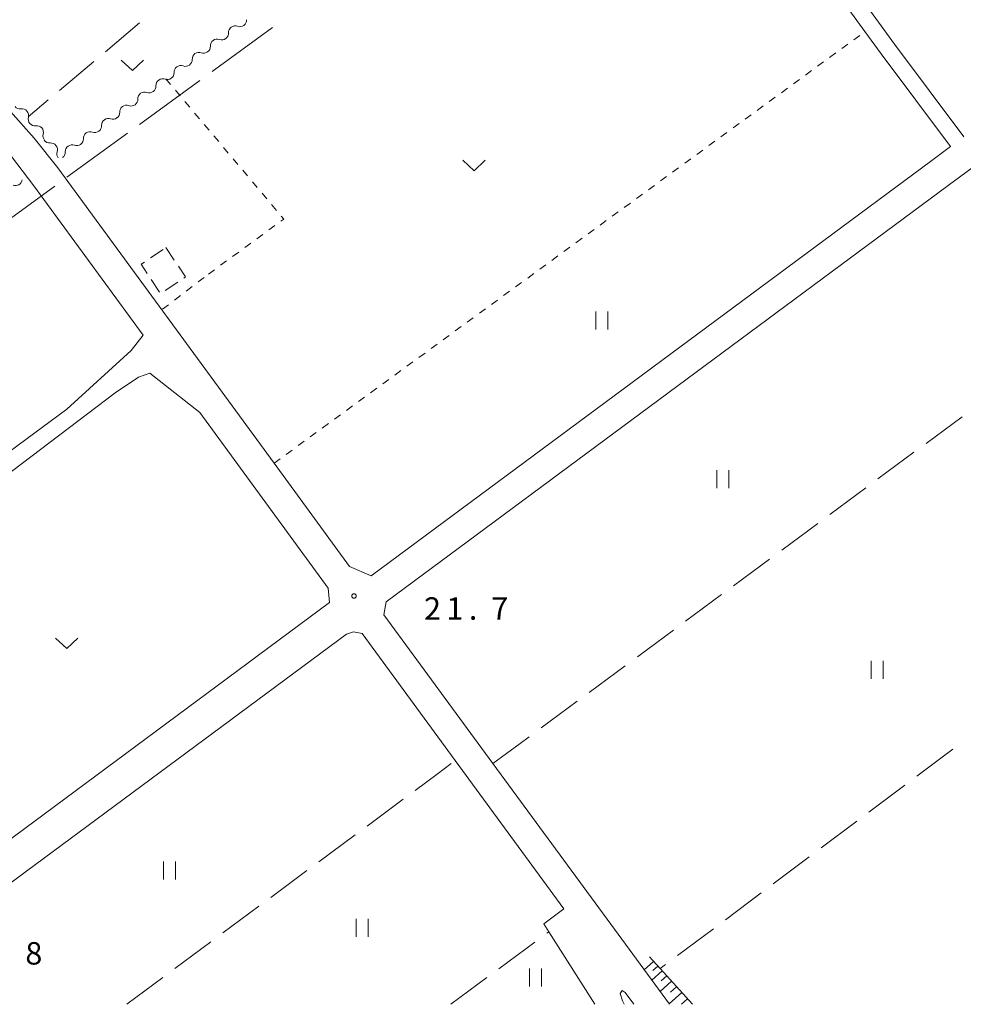
# Model space of a CAD drawing. Units: millimetres. Extents: x -72000 to -70000, y 40500 to 42000.
# Drawn here: x -71107 to -70949, y 40500 to 40665 of the extents above; entities that cross this region are included whole.
import ezdxf

# ---------------------------------------------------------------- set-up
doc = ezdxf.new("R2010")
doc.units = ezdxf.units.MM
for name, color, linetype, lineweight in [('110600_大字・町・丁目界', 7, 'Continuous', 20), ('210100_道路縁（街区線）', 7, 'Continuous', 15), ('300300_普通無壁舎', 7, 'Continuous', 9), ('510200_一条河川、細流', 7, 'Continuous', 15), ('610111_人工斜面(上)', 7, 'Continuous', 9), ('610199_人工斜面(中)', 7, 'Continuous', 9), ('630100_植生界', 7, 'Continuous', 9), ('630200_耕地界', 7, 'Continuous', 9), ('631100_田', 7, 'Continuous', 9), ('631300_畑', 7, 'Continuous', 9), ('731200_図化機測定による標高点', 7, 'Continuous', 20), ('731207_図化機測定による標高点（注記）', 7, 'Continuous', 20)]:
    doc.layers.add(name, color=color, linetype=linetype, lineweight=lineweight)
doc.styles.add('Style-WORKING', font='txt')

msp = doc.modelspace()

# ---------------------------------------------------------------- linework, layer by layer
at = {"layer": '110600_大字・町・丁目界'}
for p, q in [((-71064.459, 40663.224), (-71074.56, 40655.86)), ((-71076.58, 40654.387), (-71086.681, 40647.024)), ((-71088.702, 40645.551), (-71098.802, 40638.188)), ((-71100.823, 40636.715), (-71110.924, 40629.352))]:
    msp.add_line(p, q, dxfattribs=at)
at = {"layer": '210100_道路縁（街区線）', "flags": 128}
for points in [[(-71051.6, 40573.17), (-71064.2, 40590.4), (-71100.34, 40639.79), (-71104.31, 40644.72), (-71108.25, 40649.2), (-71111.4, 40652.16), (-71119.23, 40660.88), (-71166.31, 40716.26), (-71168.66, 40719.54), (-71169.11, 40720.84), (-71169.19, 40722.49), (-71168.88, 40724.57), (-71168.46, 40725.94), (-71168.01, 40726.88), (-71136.6, 40753.75), (-71102.47, 40782.95), (-71100.24, 40782.05), (-71098.44, 40780.44), (-71096.38, 40778.04), (-71026.45, 40694.74)], [(-71158.86, 40556.02), (-71179.27, 40583.72), (-71180.83, 40585.59), (-71242.26, 40658.12), (-71243.88, 40660.35), (-71243.98, 40661.33), (-71243.68, 40662.3), (-71177.26, 40718.9), (-71175.47, 40718.88), (-71174.01, 40718.54), (-71172.5, 40717.92), (-71171.25, 40717.07), (-71168.67, 40714.41), (-71157.98, 40701.76), (-71146.26, 40687.88), (-71121.83, 40658.97), (-71114.89, 40650.54), (-71104.35, 40636.79), (-71086.05, 40611.79)], [(-71001.83, 40712.32), (-70986.16, 40691.09), (-70965.43, 40662.54), (-70962.73, 40658.82), (-70951.14, 40643.33)], [(-70948.91, 40644.97), (-70960.5, 40660.46), (-70977.12, 40683.35)], [(-71051.6, 40573.17), (-71047.97, 40571.61), (-70954.28, 40641.02), (-70951.14, 40643.33)], [(-70998.11, 40500), (-71007.93, 40513.4), (-71027.6, 40540.23), (-71045.83, 40565.1), (-71045.45, 40567.26), (-70951.31, 40637), (-70947.54, 40639.77), (-70928.37, 40613.59), (-70902.76, 40578.62), (-70879.35, 40546.64), (-70884.24, 40542.98)], [(-71086.05, 40611.79), (-71088.08, 40609.23), (-71098.83, 40599.46), (-71141.51, 40567.94), (-71158.12, 40554.91), (-71158.86, 40556.02)], [(-71156.13, 40552.32), (-71156.11, 40552.63), (-71155.25, 40554.2), (-71126.64, 40575), (-71090.74, 40602.17), (-71086.87, 40604.78), (-71084.95, 40605.46), (-71076.59, 40598.87)], [(-71076.59, 40598.87), (-71055.14, 40569.54), (-71054.93, 40567.165), (-71126.418, 40514.186), (-71127.408, 40514.355), (-71128.2, 40514.723), (-71128.7, 40515.12), (-71156.13, 40552.32)], [(-71118.11, 40500), (-71121.34, 40504.36), (-71121.93, 40505.5), (-71122.15, 40507.31), (-71122.15, 40510.02), (-71052.09, 40561.84), (-71050.9, 40562.23), (-71049.46, 40561.94), (-71033.91, 40540.72), (-71015.74, 40515.93), (-71019.13, 40513.45), (-71018.28, 40512.11), (-71010.59, 40500)], [(-71005.69, 40500), (-71005.96, 40500.6), (-71006.37, 40501.79), (-71006.01, 40502.3)], [(-71006.01, 40502.3), (-71005.52, 40501.99), (-71004.06, 40500)]]:
    msp.add_lwpolyline(points, dxfattribs=at)
at = {"layer": '300300_普通無壁舎'}
for p, q in [((-71084.833, 40624.731), (-71082.754, 40626.12)), ((-71082.26, 40626.45), (-71080.868, 40624.373)), ((-71083.319, 40619.018), (-71084.706, 40621.098)), ((-71080.291, 40620.656), (-71082.369, 40619.266))]:
    msp.add_line(p, q, dxfattribs=at)
at = {"layer": '300300_普通無壁舎', "flags": 128}
for points in [[(-71085.399, 40622.138), (-71086.42, 40623.67), (-71085.872, 40624.036)], [(-71080.173, 40623.335), (-71078.97, 40621.54), (-71079.252, 40621.351)]]:
    msp.add_lwpolyline(points, dxfattribs=at)
at = {"layer": '510200_一条河川、細流'}
for centre, start, end in [((-71070.681578, 40662.362646), 69.979947, 182.219164), ((-71073.711557, 40660.153183), 69.979947, 182.219164), ((-71076.741536, 40657.94372), 69.979947, 182.219164), ((-71079.771515, 40655.734257), 69.979947, 182.219164), ((-71082.801741, 40653.524902), 69.967623, 182.20684), ((-71085.832195, 40651.316091), 69.967623, 182.20684), ((-71088.86265, 40649.10728), 69.967623, 182.20684), ((-71106.344965, 40648.508048), 345.216862, 97.456078), ((-71103.868166, 40645.692384), 345.216862, 97.456078), ((-71091.893104, 40646.898469), 69.967623, 182.20684), ((-71094.923558, 40644.689658), 69.967623, 182.20684), ((-71101.524648, 40642.802441), 342.593498, 94.832715), ((-71097.954013, 40642.480847), 69.967623, 182.20684), ((-71107.436722, 40637.921693), 250.083532, 353.012508)]:
    msp.add_arc(centre, 1.129844, start, end, dxfattribs=at)
at = {"layer": '510200_一条河川、細流', "extrusion": (0, 0, -1)}
for centre, start, end in [((71069.907679, 40664.483683), 233.900445, 290.070806), ((71069.907679, 40664.483683), 177.730084, 233.900445), ((71072.937658, 40662.27422), 177.730084, 233.900445), ((71075.967637, 40660.064758), 177.730084, 233.900445), ((71072.937658, 40662.27422), 233.900445, 290.070806), ((71075.967637, 40660.064758), 233.900445, 290.070806), ((71078.997617, 40657.855295), 233.900445, 290.070806), ((71078.997617, 40657.855295), 177.730084, 233.900445), ((71082.027596, 40655.645832), 177.730084, 233.900445), ((71085.05784, 40653.436962), 177.742407, 233.912769), ((71082.027386, 40655.645773), 233.912769, 290.08313), ((71085.05784, 40653.436962), 233.912769, 290.08313), ((71088.088295, 40651.228151), 233.912769, 290.08313), ((71088.088295, 40651.228151), 177.742407, 233.912769), ((71106.638944, 40650.746641), 262.493169, 318.66353), ((71091.118749, 40649.01934), 177.742407, 233.912769), ((71104.162145, 40647.930976), 318.66353, 14.833891), ((71104.162145, 40647.930976), 262.493169, 318.66353), ((71094.149204, 40646.810529), 177.742407, 233.912769), ((71091.118749, 40649.01934), 233.912769, 290.08313), ((71101.685346, 40645.115312), 318.66353, 14.833891), ((71094.149204, 40646.810529), 233.912769, 290.08313), ((71101.715857, 40645.052143), 265.116532, 321.286893), ((71097.179658, 40644.601718), 233.912769, 290.08313), ((71097.179658, 40644.601718), 177.742407, 233.912769), ((71099.370528, 40642.126065), 321.286893, 17.457254), ((71100.210112, 40642.392907), 177.742407, 233.912769)]:
    msp.add_arc(centre, 1.127969, start, end, dxfattribs=at)
at = {"layer": '610111_人工斜面(上)', "flags": 128}
msp.add_lwpolyline([(-71001.45, 40507.94), (-70999.66, 40505.96), (-70994.26, 40500)], dxfattribs=at)
at = {"layer": '610199_人工斜面(中)', "flags": 128}
for points in [[(-71000.76, 40507.18), (-71002.33, 40505.76)], [(-70999.34, 40505.61), (-71001.07, 40504.04)], [(-71000.05, 40506.39), (-71000.88, 40505.65)], [(-70997.77, 40503.88), (-70999.68, 40502.15)], [(-70998.56, 40504.75), (-70999.47, 40503.92)], [(-70996.04, 40501.97), (-70998.15, 40500.06)], [(-70996.91, 40502.92), (-70997.91, 40502.01)], [(-70995.09, 40500.91), (-70996.1, 40500)]]:
    msp.add_lwpolyline(points, dxfattribs=at)
at = {"layer": '630100_植生界'}
for p, q in [((-70967.294, 40661.176), (-70966.285, 40661.914)), ((-70969.313, 40659.701), (-70968.303, 40660.438)), ((-70971.332, 40658.227), (-70970.322, 40658.964)), ((-70973.35, 40656.752), (-70972.341, 40657.489)), ((-70975.369, 40655.278), (-70974.36, 40656.015)), ((-71082.3, 40654.67), (-71081.495, 40653.714)), ((-70977.388, 40653.803), (-70976.379, 40654.54)), ((-71080.69, 40652.757), (-71079.886, 40651.801)), ((-70979.407, 40652.329), (-70978.398, 40653.066)), ((-71079.081, 40650.844), (-71078.276, 40649.888)), ((-70983.445, 40649.38), (-70982.435, 40650.117)), ((-70981.426, 40650.854), (-70980.416, 40651.591)), ((-71077.471, 40648.931), (-71076.666, 40647.975)), ((-70985.464, 40647.905), (-70984.454, 40648.642)), ((-71075.862, 40647.018), (-71075.057, 40646.062)), ((-70987.483, 40646.431), (-70986.473, 40647.168)), ((-71074.252, 40645.105), (-71073.447, 40644.149)), ((-70989.501, 40644.956), (-70988.492, 40645.693)), ((-70991.52, 40643.482), (-70990.511, 40644.219)), ((-71072.642, 40643.193), (-71071.838, 40642.236)), ((-70993.539, 40642.007), (-70992.53, 40642.744)), ((-71071.033, 40641.28), (-71070.228, 40640.323)), ((-70995.558, 40640.533), (-70994.549, 40641.27)), ((-71069.423, 40639.367), (-71068.619, 40638.41)), ((-70997.577, 40639.058), (-70996.568, 40639.795)), ((-71067.814, 40637.454), (-71067.009, 40636.497)), ((-70999.596, 40637.584), (-70998.586, 40638.321)), ((-71066.204, 40635.541), (-71065.399, 40634.584)), ((-71003.634, 40634.635), (-71002.624, 40635.372)), ((-71001.615, 40636.109), (-71000.605, 40636.846)), ((-71064.595, 40633.628), (-71063.79, 40632.672)), ((-71005.652, 40633.16), (-71004.643, 40633.897)), ((-71007.671, 40631.686), (-71006.662, 40632.423)), ((-71009.69, 40630.211), (-71008.681, 40630.949)), ((-71066.064, 40628.65), (-71067.073, 40627.912)), ((-71064.046, 40630.124), (-71065.055, 40629.387)), ((-71011.709, 40628.737), (-71010.7, 40629.474)), ((-71068.083, 40627.175), (-71069.092, 40626.437)), ((-71013.728, 40627.262), (-71012.719, 40628)), ((-71070.101, 40625.7), (-71071.111, 40624.962)), ((-71015.747, 40625.788), (-71014.737, 40626.525)), ((-71072.12, 40624.225), (-71073.129, 40623.487)), ((-71017.766, 40624.313), (-71016.756, 40625.051)), ((-71074.138, 40622.75), (-71075.148, 40622.012)), ((-71021.804, 40621.364), (-71020.794, 40622.102)), ((-71019.785, 40622.839), (-71018.775, 40623.576)), ((-71075.89, 40621.47), (-71076.881, 40620.708)), ((-71023.822, 40619.89), (-71022.813, 40620.627)), ((-71077.871, 40619.945), (-71078.862, 40619.183)), ((-71025.841, 40618.415), (-71024.832, 40619.153)), ((-71079.853, 40618.421), (-71080.843, 40617.659)), ((-71027.86, 40616.941), (-71026.851, 40617.678)), ((-71081.834, 40616.896), (-71082.825, 40616.134)), ((-71029.879, 40615.466), (-71028.87, 40616.204)), ((-71031.898, 40613.992), (-71030.888, 40614.729)), ((-71033.917, 40612.517), (-71032.907, 40613.255)), ((-71035.936, 40611.043), (-71034.926, 40611.78)), ((-71037.955, 40609.568), (-71036.945, 40610.306)), ((-71041.992, 40606.619), (-71040.983, 40607.357)), ((-71039.973, 40608.094), (-71038.964, 40608.831)), ((-71044.011, 40605.145), (-71043.002, 40605.882)), ((-71046.03, 40603.67), (-71045.021, 40604.408)), ((-71048.049, 40602.196), (-71047.04, 40602.933)), ((-71050.068, 40600.721), (-71049.058, 40601.459)), ((-71052.087, 40599.247), (-71051.077, 40599.984)), ((-71054.106, 40597.772), (-71053.096, 40598.51)), ((-71056.124, 40596.298), (-71055.115, 40597.035)), ((-71060.162, 40593.349), (-71059.153, 40594.086)), ((-71058.143, 40594.823), (-71057.134, 40595.561)), ((-71062.181, 40591.874), (-71061.172, 40592.612)), ((-71064.2, 40590.4), (-71063.191, 40591.137))]:
    msp.add_line(p, q, dxfattribs=at)
at = {"layer": '630100_植生界', "flags": 128}
msp.add_lwpolyline([(-71062.985, 40631.715), (-71062.56, 40631.21), (-71063.036, 40630.862)], dxfattribs=at)
at = {"layer": '630200_耕地界'}
for p, q in [((-71086.658, 40664.005), (-71092.391, 40659.169)), ((-71094.302, 40657.557), (-71100.034, 40652.722)), ((-71101.945, 40651.11), (-71105.3, 40648.28)), ((-70955.227, 40593.729), (-70949.196, 40598.188)), ((-70963.268, 40587.784), (-70957.237, 40592.243)), ((-70971.309, 40581.839), (-70965.278, 40586.298)), ((-70979.35, 40575.895), (-70973.319, 40580.353)), ((-70987.391, 40569.95), (-70981.361, 40574.408)), ((-70995.432, 40564.005), (-70989.402, 40568.464)), ((-71003.474, 40558.06), (-70997.443, 40562.519)), ((-71011.515, 40552.115), (-71005.484, 40556.574)), ((-71019.556, 40546.171), (-71013.525, 40550.629)), ((-70950.763, 40542.624), (-70956.764, 40538.125)), ((-70958.764, 40536.625), (-70964.764, 40532.126)), ((-71048.654, 40529.79), (-71042.63, 40534.259)), ((-70966.765, 40530.626), (-70972.765, 40526.127)), ((-71056.685, 40523.832), (-71050.661, 40528.301)), ((-70974.765, 40524.627), (-70980.766, 40520.128)), ((-71064.716, 40517.874), (-71058.693, 40522.343)), ((-70982.766, 40518.628), (-70988.766, 40514.128)), ((-71072.747, 40511.916), (-71066.724, 40516.385)), ((-71018.578, 40511.89), (-71018.28, 40512.11)), ((-70990.766, 40512.629), (-70996.767, 40508.129)), ((-71080.779, 40505.958), (-71074.755, 40510.427)), ((-71026.619, 40505.945), (-71020.588, 40510.404)), ((-70998.767, 40506.63), (-70999.66, 40505.96)), ((-71088.81, 40500), (-71082.787, 40504.469)), ((-71034.66, 40500), (-71028.629, 40504.459))]:
    msp.add_line(p, q, dxfattribs=at)
at = {"layer": '630200_耕地界', "flags": 128}
for points in [[(-71027.6, 40540.23), (-71023.06, 40543.58), (-71021.566, 40544.684)], [(-71040.622, 40535.748), (-71036.94, 40538.48), (-71034.596, 40540.213)]]:
    msp.add_lwpolyline(points, dxfattribs=at)
at = {"layer": '631100_田'}
for p, q in [((-71010.42, 40612.76), (-71010.42, 40615.76)), ((-71008.42, 40612.76), (-71008.42, 40615.76)), ((-70990.2, 40586.26), (-70990.2, 40589.26)), ((-70988.2, 40586.26), (-70988.2, 40589.26)), ((-70964.39, 40554.39), (-70964.39, 40557.39)), ((-70962.39, 40554.39), (-70962.39, 40557.39)), ((-71082.67, 40520.85), (-71082.67, 40523.85)), ((-71080.67, 40520.85), (-71080.67, 40523.85)), ((-71050.48, 40511.26), (-71050.48, 40514.26)), ((-71048.48, 40511.26), (-71048.48, 40514.26)), ((-71021.51, 40502.99), (-71021.51, 40505.99)), ((-71019.51, 40502.99), (-71019.51, 40505.99))]:
    msp.add_line(p, q, dxfattribs=at)
at = {"layer": '631300_畑', "flags": 128}
for points in [[(-71089.745, 40657.785), (-71087.87, 40656.035), (-71085.995, 40657.785)], [(-71032.635, 40641.035), (-71030.76, 40639.285), (-71028.885, 40641.035)], [(-71100.725, 40561.205), (-71098.85, 40559.455), (-71096.975, 40561.205)]]:
    msp.add_lwpolyline(points, dxfattribs=at)
at = {"layer": '731200_図化機測定による標高点'}
msp.add_circle((-71050.82, 40568.22), 0.375, dxfattribs=at)

# ---------------------------------------------------------------- texts
at = {"layer": '731207_図化機測定による標高点（注記）', "style": 'Style-WORKING'}
for s, p in [('2', (-71039.13, 40564.26)), ('1', (-71035.38, 40564.26)), ('7', (-71027.88, 40564.26)), ('.', (-71031.63, 40564.26)), ('8', (-71105.76, 40506.64))]:
    msp.add_text(s, height=3.75, dxfattribs=at).set_placement(p)

doc.saveas('drawing.dxf')
